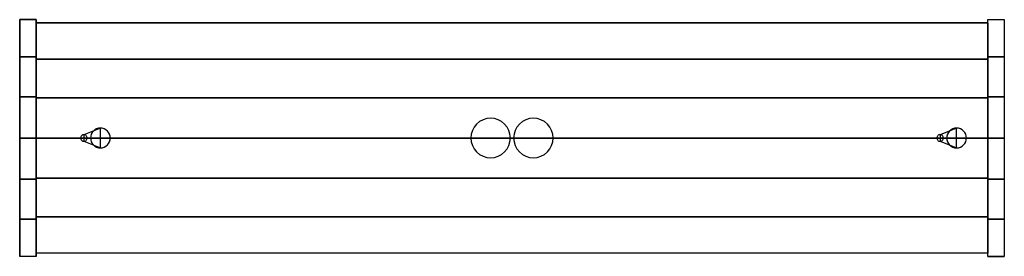
# Model space of a CAD drawing. Extents: x -299 to 299, y -72 to 72.
import ezdxf

# ---------------------------------------------------------------- set-up
doc = ezdxf.new("R2010")
doc.units = 0
doc.header["$LTSCALE"] = 50
doc.header["$MEASUREMENT"] = 0
doc.layers.get('0').update_dxf_attribs({"linetype": 'CONTINUOUS'})
doc.layers.add('ENSTO_MONIX_SLIM_201', color=7, linetype='CONTINUOUS')

# ---------------------------------------------------------------- blocks, each defined once
blk = doc.blocks.new('QMODEL_516d702f_99ae_444f_b59c_c35497a4521e')
at = {"color": 255}
for points, invisible_edges in [([(-299, -72, 27), (-289, -72, 27), (-289, 72, 27), (-299, 72, 27)], 1), ([(-299, 72, 27), (-289, 72, 27), (-289, 72, -7), (-299, 72, -7)], 1), ([(-299, 72, 27), (-299, -72, 27), (-299, -72, -7), (-299, -49.342387, -17.989008)], 15), ([(-299, 72, 27), (-299, -49.342387, -17.989008), (-299, -25.07922, -24.728776), (-299, 0, -27)], 15), ([(-299, 72, 27), (-299, 0, -27), (-299, 25.07922, -24.728776), (-299, 49.342387, -17.989008)], 15), ([(-299, 72, 27), (-299, 49.342387, -17.989008), (-299, 72, -7)], 15), ([(-289, 72, 27), (-289, -72, 27), (-289, -72, -7), (-289, -49.342387, -17.989008)], 15), ([(-289, 72, 27), (-289, -49.342387, -17.989008), (-289, -25.07922, -24.728776), (-289, 0, -27)], 15), ([(-289, 72, 27), (-289, 0, -27), (-289, 25.07922, -24.728776), (-289, 49.342387, -17.989008)], 15), ([(-289, 72, 27), (-289, 49.342387, -17.989008), (-289, 72, -7)], 15), ([(299, -72, 27), (289, -72, 27), (289, 72, 27), (299, 72, 27)], 1), ([(299, 72, 27), (289, 72, 27), (289, 72, -7), (299, 72, -7)], 1), ([(289, 72, -7), (289, 49.342387, -17.989008), (289, 25.07922, -24.728776), (289, 0, -27)], 15), ([(289, 72, -7), (289, 0, -27), (289, -25.07922, -24.728776), (289, -49.342387, -17.989008)], 15), ([(289, 72, -7), (289, -49.342387, -17.989008), (289, -72, -7), (289, -72, 27)], 15), ([(289, 72, -7), (289, -72, 27), (289, 72, 27)], 15), ([(299, 72, -7), (299, 49.342387, -17.989008), (299, 25.07922, -24.728776), (299, 0, -27)], 15), ([(299, 72, -7), (299, 0, -27), (299, -25.07922, -24.728776), (299, -49.342387, -17.989008)], 15), ([(299, 72, -7), (299, -49.342387, -17.989008), (299, -72, -7), (299, -72, 27)], 15), ([(299, 72, -7), (299, -72, 27), (299, 72, 27)], 15), ([(-289, -70, 25), (289, -70, 25), (289, 70, 25), (-289, 70, 25)], 1), ([(-289, 70, 3), (289, 70, 3), (289, -70, 3), (-289, -70, 3)], 1), ([(-289, 70, 25), (289, 70, 25), (289, 70, 3), (-289, 70, 3)], 1), ([(-289, 70, 25), (-289, -70, 25), (-289, -70, 3), (-289, 70, 3)], 15), ([(-289, -70, 3), (289, -70, 3), (289, 70, 3), (-289, 70, 3)], 1), ([(-289, 70, 3), (289, 70, 3), (289, 70, -5), (-289, 70, -5)], 1), ([(-289, 70, 3), (-289, -70, 3), (-289, -70, -5), (-289, -48.04573, -15.982217)], 15), ([(-289, 70, 3), (-289, -48.04573, -15.982217), (-289, -24.442343, -22.726041), (-289, 0, -25)], 15), ([(-289, 70, 3), (-289, 0, -25), (-289, 24.442343, -22.726041), (-289, 48.04573, -15.982217)], 15), ([(-289, 70, 3), (-289, 48.04573, -15.982217), (-289, 70, -5)], 15), ([(289, 70, 25), (289, -70, 25), (289, -70, 3), (289, 70, 3)], 15), ([(289, 70, 3), (289, -70, 3), (289, -70, -5), (289, -48.04573, -15.982217)], 15), ([(289, 70, 3), (289, -48.04573, -15.982217), (289, -24.442343, -22.726041), (289, 0, -25)], 15), ([(289, 70, 3), (289, 0, -25), (289, 24.442343, -22.726041), (289, 48.04573, -15.982217)], 15), ([(289, 70, 3), (289, 48.04573, -15.982217), (289, 70, -5)], 15), ([(-289, -70, 3), (289, -70, 3), (289, -70, 25), (-289, -70, 25)], 1), ([(-289, -70, -5), (289, -70, -5), (289, -70, 3), (-289, -70, 3)], 1), ([(-299, -72, -7), (-289, -72, -7), (-289, -72, 27), (-299, -72, 27)], 1), ([(299, -72, -7), (289, -72, -7), (289, -72, 27), (299, -72, 27)], 1)]:
    blk.add_3dface(points, dxfattribs=dict(at, invisible_edges=invisible_edges))
at = {"color": 7, "invisible_edges": 14}
for points in [[(-13, 12, 25.5), (-15.341084, 11.769423, 25.5), (-13, 0, 25.5)], [(-10.658916, 11.769423, 25.5), (-13, 12, 25.5), (-13, 0, 25.5)], [(13, 12, 25.5), (10.658916, 11.769423, 25.5), (13, 0, 25.5)], [(15.341084, 11.769423, 25.5), (13, 12, 25.5), (13, 0, 25.5)], [(-250, 6, 25.5), (-251.170542, 5.884712, 25.5), (-250, 0, 25.5)], [(-248.829458, 5.884712, 25.5), (-250, 6, 25.5), (-250, 0, 25.5)], [(-22.977635, 6.666843, 25.5), (-24.086554, 4.592201, 25.5), (-13, 0, 25.5)], [(-21.485281, 8.485281, 25.5), (-22.977635, 6.666843, 25.5), (-13, 0, 25.5)], [(-19.666843, 9.977635, 25.5), (-21.485281, 8.485281, 25.5), (-13, 0, 25.5)], [(-17.592201, 11.086554, 25.5), (-19.666843, 9.977635, 25.5), (-13, 0, 25.5)], [(-15.341084, 11.769423, 25.5), (-17.592201, 11.086554, 25.5), (-13, 0, 25.5)], [(-8.407799, 11.086554, 25.5), (-10.658916, 11.769423, 25.5), (-13, 0, 25.5)], [(-6.333157, 9.977635, 25.5), (-8.407799, 11.086554, 25.5), (-13, 0, 25.5)], [(-4.514719, 8.485281, 25.5), (-6.333157, 9.977635, 25.5), (-13, 0, 25.5)], [(-3.022365, 6.666843, 25.5), (-4.514719, 8.485281, 25.5), (-13, 0, 25.5)], [(-1.913446, 4.592201, 25.5), (-3.022365, 6.666843, 25.5), (-13, 0, 25.5)], [(3.022365, 6.666843, 25.5), (1.913446, 4.592201, 25.5), (13, 0, 25.5)], [(4.514719, 8.485281, 25.5), (3.022365, 6.666843, 25.5), (13, 0, 25.5)], [(6.333157, 9.977635, 25.5), (4.514719, 8.485281, 25.5), (13, 0, 25.5)], [(8.407799, 11.086554, 25.5), (6.333157, 9.977635, 25.5), (13, 0, 25.5)], [(10.658916, 11.769423, 25.5), (8.407799, 11.086554, 25.5), (13, 0, 25.5)], [(17.592201, 11.086554, 25.5), (15.341084, 11.769423, 25.5), (13, 0, 25.5)], [(19.666843, 9.977635, 25.5), (17.592201, 11.086554, 25.5), (13, 0, 25.5)], [(21.485281, 8.485281, 25.5), (19.666843, 9.977635, 25.5), (13, 0, 25.5)], [(22.977635, 6.666843, 25.5), (21.485281, 8.485281, 25.5), (13, 0, 25.5)], [(24.086554, 4.592201, 25.5), (22.977635, 6.666843, 25.5), (13, 0, 25.5)], [(270, 6, 25.5), (268.829458, 5.884712, 25.5), (270, 0, 25.5)], [(271.170542, 5.884712, 25.5), (270, 6, 25.5), (270, 0, 25.5)], [(-261.961571, 0.390181, 25.5), (-262, 0, 25.5), (-260, 0, 25.5)], [(-262, 0, 25.5), (-261.961571, -0.390181, 25.5), (-260, 0, 25.5)], [(-261.847759, 0.765367, 25.5), (-261.961571, 0.390181, 25.5), (-260, 0, 25.5)], [(-261.961571, -0.390181, 25.5), (-261.847759, -0.765367, 25.5), (-260, 0, 25.5)], [(-261.662939, 1.11114, 25.5), (-261.847759, 0.765367, 25.5), (-260, 0, 25.5)], [(-261.847759, -0.765367, 25.5), (-261.662939, -1.11114, 25.5), (-260, 0, 25.5)], [(-261.414214, 1.414214, 25.5), (-261.662939, 1.11114, 25.5), (-260, 0, 25.5)], [(-261.662939, -1.11114, 25.5), (-261.414214, -1.414214, 25.5), (-260, 0, 25.5)], [(-261.11114, 1.662939, 25.5), (-261.414214, 1.414214, 25.5), (-260, 0, 25.5)], [(-261.414214, -1.414214, 25.5), (-261.11114, -1.662939, 25.5), (-260, 0, 25.5)], [(-260.765367, 1.847759, 25.5), (-261.11114, 1.662939, 25.5), (-260, 0, 25.5)], [(-261.11114, -1.662939, 25.5), (-260.765367, -1.847759, 25.5), (-260, 0, 25.5)], [(-260.390181, 1.961571, 25.5), (-260.765367, 1.847759, 25.5), (-260, 0, 25.5)], [(-260.765367, -1.847759, 25.5), (-260.390181, -1.961571, 25.5), (-260, 0, 25.5)], [(-260, 2, 25.5), (-260.390181, 1.961571, 25.5), (-260, 0, 25.5)], [(-260.390181, -1.961571, 25.5), (-260, -2, 25.5), (-260, 0, 25.5)], [(-259.609819, 1.961571, 25.5), (-260, 2, 25.5), (-260, 0, 25.5)], [(-259.234633, 1.847759, 25.5), (-259.609819, 1.961571, 25.5), (-260, 0, 25.5)], [(-258.88886, 1.662939, 25.5), (-259.234633, 1.847759, 25.5), (-260, 0, 25.5)], [(-258.585786, 1.414214, 25.5), (-258.88886, 1.662939, 25.5), (-260, 0, 25.5)], [(-258.337061, 1.11114, 25.5), (-258.585786, 1.414214, 25.5), (-260, 0, 25.5)], [(-258.152241, 0.765367, 25.5), (-258.337061, 1.11114, 25.5), (-260, 0, 25.5)], [(-258.038429, 0.390181, 25.5), (-258.152241, 0.765367, 25.5), (-260, 0, 25.5)], [(-258, 0, 25.5), (-258.038429, 0.390181, 25.5), (-260, 0, 25.5)], [(-260, -2, 25.5), (-259.609819, -1.961571, 25.5), (-260, 0, 25.5)], [(-259.609819, -1.961571, 25.5), (-259.234633, -1.847759, 25.5), (-260, 0, 25.5)], [(-259.234633, -1.847759, 25.5), (-258.88886, -1.662939, 25.5), (-260, 0, 25.5)], [(-258.88886, -1.662939, 25.5), (-258.585786, -1.414214, 25.5), (-260, 0, 25.5)], [(-258.585786, -1.414214, 25.5), (-258.337061, -1.11114, 25.5), (-260, 0, 25.5)], [(-258.337061, -1.11114, 25.5), (-258.152241, -0.765367, 25.5), (-260, 0, 25.5)], [(-258.152241, -0.765367, 25.5), (-258.038429, -0.390181, 25.5), (-260, 0, 25.5)], [(-258.038429, -0.390181, 25.5), (-258, 0, 25.5), (-260, 0, 25.5)], [(-255.884712, 1.170542, 25.5), (-256, 0, 25.5), (-250, 0, 25.5)], [(-256, 0, 25.5), (-255.884712, -1.170542, 25.5), (-250, 0, 25.5)], [(-255.543277, 2.296101, 25.5), (-255.884712, 1.170542, 25.5), (-250, 0, 25.5)], [(-255.884712, -1.170542, 25.5), (-255.543277, -2.296101, 25.5), (-250, 0, 25.5)], [(-254.988818, 3.333421, 25.5), (-255.543277, 2.296101, 25.5), (-250, 0, 25.5)], [(-255.543277, -2.296101, 25.5), (-254.988818, -3.333421, 25.5), (-250, 0, 25.5)], [(-254.242641, 4.242641, 25.5), (-254.988818, 3.333421, 25.5), (-250, 0, 25.5)], [(-254.988818, -3.333421, 25.5), (-254.242641, -4.242641, 25.5), (-250, 0, 25.5)], [(-253.333421, 4.988818, 25.5), (-254.242641, 4.242641, 25.5), (-250, 0, 25.5)], [(-254.242641, -4.242641, 25.5), (-253.333421, -4.988818, 25.5), (-250, 0, 25.5)], [(-252.296101, 5.543277, 25.5), (-253.333421, 4.988818, 25.5), (-250, 0, 25.5)], [(-253.333421, -4.988818, 25.5), (-252.296101, -5.543277, 25.5), (-250, 0, 25.5)], [(-251.170542, 5.884712, 25.5), (-252.296101, 5.543277, 25.5), (-250, 0, 25.5)], [(-252.296101, -5.543277, 25.5), (-251.170542, -5.884712, 25.5), (-250, 0, 25.5)], [(-251.170542, -5.884712, 25.5), (-250, -6, 25.5), (-250, 0, 25.5)], [(-247.703899, 5.543277, 25.5), (-248.829458, 5.884712, 25.5), (-250, 0, 25.5)], [(-246.666579, 4.988818, 25.5), (-247.703899, 5.543277, 25.5), (-250, 0, 25.5)], [(-245.757359, 4.242641, 25.5), (-246.666579, 4.988818, 25.5), (-250, 0, 25.5)], [(-245.011182, 3.333421, 25.5), (-245.757359, 4.242641, 25.5), (-250, 0, 25.5)], [(-244.456723, 2.296101, 25.5), (-245.011182, 3.333421, 25.5), (-250, 0, 25.5)], [(-244.115288, 1.170542, 25.5), (-244.456723, 2.296101, 25.5), (-250, 0, 25.5)], [(-244, 0, 25.5), (-244.115288, 1.170542, 25.5), (-250, 0, 25.5)], [(-250, -6, 25.5), (-248.829458, -5.884712, 25.5), (-250, 0, 25.5)], [(-248.829458, -5.884712, 25.5), (-247.703899, -5.543277, 25.5), (-250, 0, 25.5)], [(-247.703899, -5.543277, 25.5), (-246.666579, -4.988818, 25.5), (-250, 0, 25.5)], [(-246.666579, -4.988818, 25.5), (-245.757359, -4.242641, 25.5), (-250, 0, 25.5)], [(-245.757359, -4.242641, 25.5), (-245.011182, -3.333421, 25.5), (-250, 0, 25.5)], [(-245.011182, -3.333421, 25.5), (-244.456723, -2.296101, 25.5), (-250, 0, 25.5)], [(-244.456723, -2.296101, 25.5), (-244.115288, -1.170542, 25.5), (-250, 0, 25.5)], [(-244.115288, -1.170542, 25.5), (-244, 0, 25.5), (-250, 0, 25.5)], [(-24.769423, 2.341084, 25.5), (-25, 0, 25.5), (-13, 0, 25.5)], [(-25, 0, 25.5), (-24.769423, -2.341084, 25.5), (-13, 0, 25.5)], [(-24.086554, 4.592201, 25.5), (-24.769423, 2.341084, 25.5), (-13, 0, 25.5)], [(-24.769423, -2.341084, 25.5), (-24.086554, -4.592201, 25.5), (-13, 0, 25.5)], [(-24.086554, -4.592201, 25.5), (-22.977635, -6.666843, 25.5), (-13, 0, 25.5)], [(-22.977635, -6.666843, 25.5), (-21.485281, -8.485281, 25.5), (-13, 0, 25.5)], [(-21.485281, -8.485281, 25.5), (-19.666843, -9.977635, 25.5), (-13, 0, 25.5)], [(-19.666843, -9.977635, 25.5), (-17.592201, -11.086554, 25.5), (-13, 0, 25.5)], [(-17.592201, -11.086554, 25.5), (-15.341084, -11.769423, 25.5), (-13, 0, 25.5)], [(-15.341084, -11.769423, 25.5), (-13, -12, 25.5), (-13, 0, 25.5)], [(-1.230577, 2.341084, 25.5), (-1.913446, 4.592201, 25.5), (-13, 0, 25.5)], [(-1, 0, 25.5), (-1.230577, 2.341084, 25.5), (-13, 0, 25.5)], [(-13, -12, 25.5), (-10.658916, -11.769423, 25.5), (-13, 0, 25.5)], [(-10.658916, -11.769423, 25.5), (-8.407799, -11.086554, 25.5), (-13, 0, 25.5)], [(-8.407799, -11.086554, 25.5), (-6.333157, -9.977635, 25.5), (-13, 0, 25.5)], [(-6.333157, -9.977635, 25.5), (-4.514719, -8.485281, 25.5), (-13, 0, 25.5)], [(-4.514719, -8.485281, 25.5), (-3.022365, -6.666843, 25.5), (-13, 0, 25.5)], [(-3.022365, -6.666843, 25.5), (-1.913446, -4.592201, 25.5), (-13, 0, 25.5)], [(-1.913446, -4.592201, 25.5), (-1.230577, -2.341084, 25.5), (-13, 0, 25.5)], [(-1.230577, -2.341084, 25.5), (-1, 0, 25.5), (-13, 0, 25.5)], [(1.230577, 2.341084, 25.5), (1, 0, 25.5), (13, 0, 25.5)], [(1, 0, 25.5), (1.230577, -2.341084, 25.5), (13, 0, 25.5)], [(1.913446, 4.592201, 25.5), (1.230577, 2.341084, 25.5), (13, 0, 25.5)], [(1.230577, -2.341084, 25.5), (1.913446, -4.592201, 25.5), (13, 0, 25.5)], [(1.913446, -4.592201, 25.5), (3.022365, -6.666843, 25.5), (13, 0, 25.5)], [(3.022365, -6.666843, 25.5), (4.514719, -8.485281, 25.5), (13, 0, 25.5)], [(4.514719, -8.485281, 25.5), (6.333157, -9.977635, 25.5), (13, 0, 25.5)], [(6.333157, -9.977635, 25.5), (8.407799, -11.086554, 25.5), (13, 0, 25.5)], [(8.407799, -11.086554, 25.5), (10.658916, -11.769423, 25.5), (13, 0, 25.5)], [(10.658916, -11.769423, 25.5), (13, -12, 25.5), (13, 0, 25.5)], [(24.769423, 2.341084, 25.5), (24.086554, 4.592201, 25.5), (13, 0, 25.5)], [(25, 0, 25.5), (24.769423, 2.341084, 25.5), (13, 0, 25.5)], [(13, -12, 25.5), (15.341084, -11.769423, 25.5), (13, 0, 25.5)], [(15.341084, -11.769423, 25.5), (17.592201, -11.086554, 25.5), (13, 0, 25.5)], [(17.592201, -11.086554, 25.5), (19.666843, -9.977635, 25.5), (13, 0, 25.5)], [(19.666843, -9.977635, 25.5), (21.485281, -8.485281, 25.5), (13, 0, 25.5)], [(21.485281, -8.485281, 25.5), (22.977635, -6.666843, 25.5), (13, 0, 25.5)], [(22.977635, -6.666843, 25.5), (24.086554, -4.592201, 25.5), (13, 0, 25.5)], [(24.086554, -4.592201, 25.5), (24.769423, -2.341084, 25.5), (13, 0, 25.5)], [(24.769423, -2.341084, 25.5), (25, 0, 25.5), (13, 0, 25.5)], [(258.038429, 0.390181, 25.5), (258, 0, 25.5), (260, 0, 25.5)], [(258, 0, 25.5), (258.038429, -0.390181, 25.5), (260, 0, 25.5)], [(258.152241, 0.765367, 25.5), (258.038429, 0.390181, 25.5), (260, 0, 25.5)], [(258.038429, -0.390181, 25.5), (258.152241, -0.765367, 25.5), (260, 0, 25.5)], [(258.337061, 1.11114, 25.5), (258.152241, 0.765367, 25.5), (260, 0, 25.5)], [(258.152241, -0.765367, 25.5), (258.337061, -1.11114, 25.5), (260, 0, 25.5)], [(258.585786, 1.414214, 25.5), (258.337061, 1.11114, 25.5), (260, 0, 25.5)], [(258.337061, -1.11114, 25.5), (258.585786, -1.414214, 25.5), (260, 0, 25.5)], [(258.88886, 1.662939, 25.5), (258.585786, 1.414214, 25.5), (260, 0, 25.5)], [(258.585786, -1.414214, 25.5), (258.88886, -1.662939, 25.5), (260, 0, 25.5)], [(259.234633, 1.847759, 25.5), (258.88886, 1.662939, 25.5), (260, 0, 25.5)], [(258.88886, -1.662939, 25.5), (259.234633, -1.847759, 25.5), (260, 0, 25.5)], [(259.609819, 1.961571, 25.5), (259.234633, 1.847759, 25.5), (260, 0, 25.5)], [(259.234633, -1.847759, 25.5), (259.609819, -1.961571, 25.5), (260, 0, 25.5)], [(260, 2, 25.5), (259.609819, 1.961571, 25.5), (260, 0, 25.5)], [(259.609819, -1.961571, 25.5), (260, -2, 25.5), (260, 0, 25.5)], [(260.390181, 1.961571, 25.5), (260, 2, 25.5), (260, 0, 25.5)], [(260.765367, 1.847759, 25.5), (260.390181, 1.961571, 25.5), (260, 0, 25.5)], [(261.11114, 1.662939, 25.5), (260.765367, 1.847759, 25.5), (260, 0, 25.5)], [(261.414214, 1.414214, 25.5), (261.11114, 1.662939, 25.5), (260, 0, 25.5)], [(261.662939, 1.11114, 25.5), (261.414214, 1.414214, 25.5), (260, 0, 25.5)], [(261.847759, 0.765367, 25.5), (261.662939, 1.11114, 25.5), (260, 0, 25.5)], [(261.961571, 0.390181, 25.5), (261.847759, 0.765367, 25.5), (260, 0, 25.5)], [(262, 0, 25.5), (261.961571, 0.390181, 25.5), (260, 0, 25.5)], [(260, -2, 25.5), (260.390181, -1.961571, 25.5), (260, 0, 25.5)], [(260.390181, -1.961571, 25.5), (260.765367, -1.847759, 25.5), (260, 0, 25.5)], [(260.765367, -1.847759, 25.5), (261.11114, -1.662939, 25.5), (260, 0, 25.5)], [(261.11114, -1.662939, 25.5), (261.414214, -1.414214, 25.5), (260, 0, 25.5)], [(261.414214, -1.414214, 25.5), (261.662939, -1.11114, 25.5), (260, 0, 25.5)], [(261.662939, -1.11114, 25.5), (261.847759, -0.765367, 25.5), (260, 0, 25.5)], [(261.847759, -0.765367, 25.5), (261.961571, -0.390181, 25.5), (260, 0, 25.5)], [(261.961571, -0.390181, 25.5), (262, 0, 25.5), (260, 0, 25.5)], [(264.115288, 1.170542, 25.5), (264, 0, 25.5), (270, 0, 25.5)], [(264, 0, 25.5), (264.115288, -1.170542, 25.5), (270, 0, 25.5)], [(264.456723, 2.296101, 25.5), (264.115288, 1.170542, 25.5), (270, 0, 25.5)], [(264.115288, -1.170542, 25.5), (264.456723, -2.296101, 25.5), (270, 0, 25.5)], [(265.011182, 3.333421, 25.5), (264.456723, 2.296101, 25.5), (270, 0, 25.5)], [(264.456723, -2.296101, 25.5), (265.011182, -3.333421, 25.5), (270, 0, 25.5)], [(265.757359, 4.242641, 25.5), (265.011182, 3.333421, 25.5), (270, 0, 25.5)], [(265.011182, -3.333421, 25.5), (265.757359, -4.242641, 25.5), (270, 0, 25.5)], [(266.666579, 4.988818, 25.5), (265.757359, 4.242641, 25.5), (270, 0, 25.5)], [(265.757359, -4.242641, 25.5), (266.666579, -4.988818, 25.5), (270, 0, 25.5)], [(267.703899, 5.543277, 25.5), (266.666579, 4.988818, 25.5), (270, 0, 25.5)], [(266.666579, -4.988818, 25.5), (267.703899, -5.543277, 25.5), (270, 0, 25.5)], [(268.829458, 5.884712, 25.5), (267.703899, 5.543277, 25.5), (270, 0, 25.5)], [(267.703899, -5.543277, 25.5), (268.829458, -5.884712, 25.5), (270, 0, 25.5)], [(268.829458, -5.884712, 25.5), (270, -6, 25.5), (270, 0, 25.5)], [(272.296101, 5.543277, 25.5), (271.170542, 5.884712, 25.5), (270, 0, 25.5)], [(273.333421, 4.988818, 25.5), (272.296101, 5.543277, 25.5), (270, 0, 25.5)], [(274.242641, 4.242641, 25.5), (273.333421, 4.988818, 25.5), (270, 0, 25.5)], [(274.988818, 3.333421, 25.5), (274.242641, 4.242641, 25.5), (270, 0, 25.5)], [(275.543277, 2.296101, 25.5), (274.988818, 3.333421, 25.5), (270, 0, 25.5)], [(275.884712, 1.170542, 25.5), (275.543277, 2.296101, 25.5), (270, 0, 25.5)], [(276, 0, 25.5), (275.884712, 1.170542, 25.5), (270, 0, 25.5)], [(270, -6, 25.5), (271.170542, -5.884712, 25.5), (270, 0, 25.5)], [(271.170542, -5.884712, 25.5), (272.296101, -5.543277, 25.5), (270, 0, 25.5)], [(272.296101, -5.543277, 25.5), (273.333421, -4.988818, 25.5), (270, 0, 25.5)], [(273.333421, -4.988818, 25.5), (274.242641, -4.242641, 25.5), (270, 0, 25.5)], [(274.242641, -4.242641, 25.5), (274.988818, -3.333421, 25.5), (270, 0, 25.5)], [(274.988818, -3.333421, 25.5), (275.543277, -2.296101, 25.5), (270, 0, 25.5)], [(275.543277, -2.296101, 25.5), (275.884712, -1.170542, 25.5), (270, 0, 25.5)], [(275.884712, -1.170542, 25.5), (276, 0, 25.5), (270, 0, 25.5)]]:
    blk.add_3dface(points, dxfattribs=at)
at = {"color": 7}
for points in [[(-260, -2, 25.5), (-250, -6, 25.5), (-250, 6, 25.5), (-260, 2, 25.5)], [(260, -2, 25.5), (270, -6, 25.5), (270, 6, 25.5), (260, 2, 25.5)]]:
    blk.add_3dface(points, dxfattribs=at)
at = {"color": 255}
mesh = blk.add_polymesh((7, 2), dxfattribs=at)
for k, corner in enumerate([(-299, 72, -7), (-289, 72, -7), (-299, 49.342387, -17.989008), (-289, 49.342387, -17.989008), (-299, 25.07922, -24.728776), (-289, 25.07922, -24.728776), (-299, 0, -27), (-289, 0, -27), (-299, -25.07922, -24.728776), (-289, -25.07922, -24.728776), (-299, -49.342387, -17.989008), (-289, -49.342387, -17.989008), (-299, -72, -7), (-289, -72, -7)]):
    mesh.set_mesh_vertex(divmod(k, 2), corner)
mesh = blk.add_polymesh((7, 2), dxfattribs=at)
for k, corner in enumerate([(289, 72, -7), (299, 72, -7), (289, 49.342387, -17.989008), (299, 49.342387, -17.989008), (289, 25.07922, -24.728776), (299, 25.07922, -24.728776), (289, 0, -27), (299, 0, -27), (289, -25.07922, -24.728776), (299, -25.07922, -24.728776), (289, -49.342387, -17.989008), (299, -49.342387, -17.989008), (289, -72, -7), (299, -72, -7)]):
    mesh.set_mesh_vertex(divmod(k, 2), corner)
mesh = blk.add_polymesh((7, 2), dxfattribs=at)
for k, corner in enumerate([(-289, 70, -5), (289, 70, -5), (-289, 48.04573, -15.982217), (289, 48.04573, -15.982217), (-289, 24.442343, -22.726041), (289, 24.442343, -22.726041), (-289, 0, -25), (289, 0, -25), (-289, -24.442343, -22.726041), (289, -24.442343, -22.726041), (-289, -48.04573, -15.982217), (289, -48.04573, -15.982217), (-289, -70, -5), (289, -70, -5)]):
    mesh.set_mesh_vertex(divmod(k, 2), corner)

msp = doc.modelspace()

# ---------------------------------------------------------------- block references
at = {"layer": 'ENSTO_MONIX_SLIM_201'}
msp.add_blockref('QMODEL_516d702f_99ae_444f_b59c_c35497a4521e', (0, 0), dxfattribs=at)

doc.saveas('drawing.dxf')
